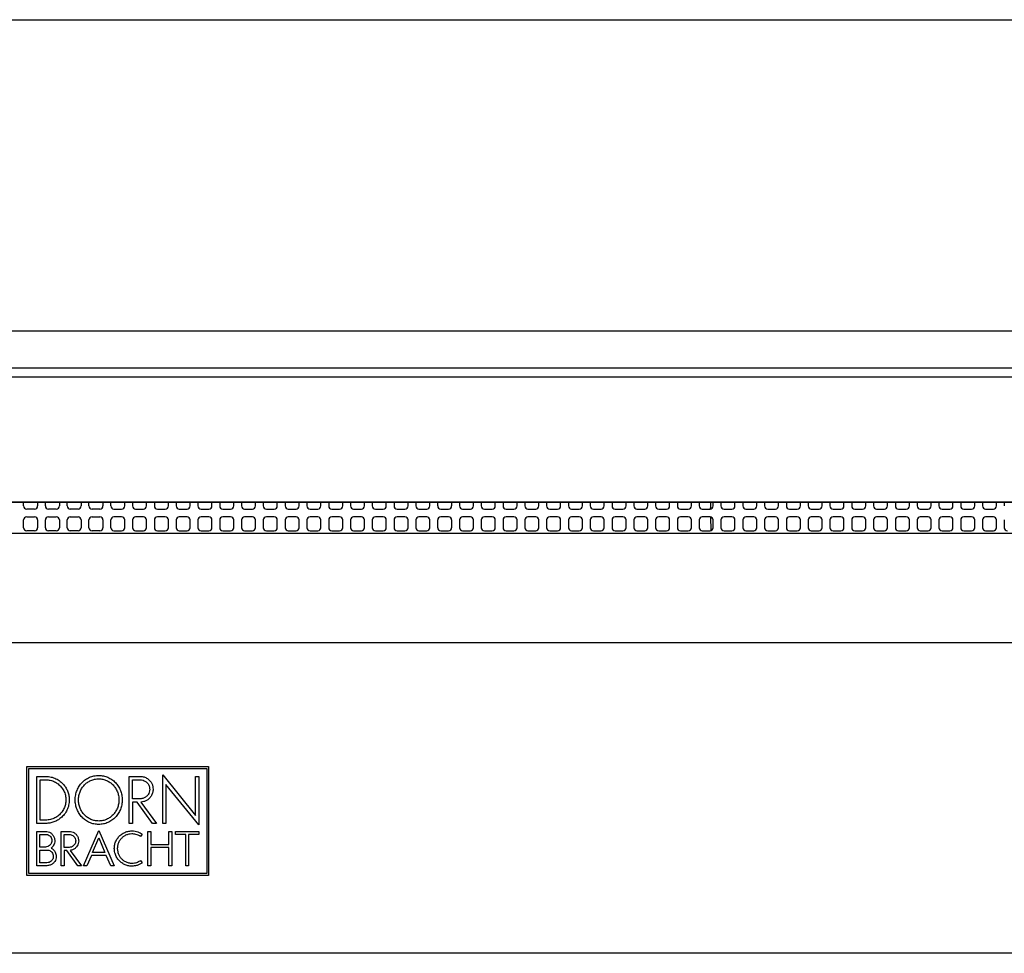
# Model space of a CAD drawing. Units: millimetres. Extents: x -58 to 566, y -192 to 240.
# Drawn here: x 55 to 119, y 180 to 240 of the extents above; entities that cross this region are included whole.
import ezdxf

# ---------------------------------------------------------------- set-up
doc = ezdxf.new("R2010")
doc.units = ezdxf.units.MM

msp = doc.modelspace()

# ---------------------------------------------------------------- linework, layer by layer
at = {"color": 7, "linetype": 'Continuous', "lineweight": 25}
for p, q in [((-57.575, 239.545), (180.825, 239.545)), ((-27.575, 219.545), (150.825, 219.545)), ((147.175, 217.145), (-23.925, 217.145)), ((147.725, 216.576), (-24.475, 216.576)), ((142.532, 208.548), (-19.282, 208.548)), ((-19.264, 208.545), (142.514, 208.545)), ((55.575, 208.295), (55.575, 208.545)), ((56.275, 208.095), (55.775, 208.095)), ((56.475, 208.545), (56.475, 208.295)), ((56.975, 208.295), (56.975, 208.545)), ((57.675, 208.095), (57.175, 208.095)), ((57.875, 208.545), (57.875, 208.295)), ((58.375, 208.295), (58.375, 208.545)), ((59.075, 208.095), (58.575, 208.095)), ((59.275, 208.545), (59.275, 208.295)), ((59.775, 208.295), (59.775, 208.545)), ((60.475, 208.095), (59.975, 208.095)), ((60.675, 208.545), (60.675, 208.295)), ((61.175, 208.295), (61.175, 208.545)), ((61.375, 208.095), (61.875, 208.095)), ((62.075, 208.295), (62.075, 208.545)), ((62.575, 208.545), (62.575, 208.295)), ((62.775, 208.095), (63.275, 208.095)), ((63.475, 208.295), (63.475, 208.545)), ((63.975, 208.545), (63.975, 208.295)), ((64.175, 208.095), (64.675, 208.095)), ((64.875, 208.295), (64.875, 208.545)), ((65.375, 208.545), (65.375, 208.295)), ((65.575, 208.095), (66.075, 208.095)), ((66.275, 208.295), (66.275, 208.545)), ((66.775, 208.545), (66.775, 208.295)), ((66.975, 208.095), (67.475, 208.095)), ((67.675, 208.295), (67.675, 208.545)), ((68.175, 208.545), (68.175, 208.295)), ((68.375, 208.095), (68.875, 208.095)), ((69.075, 208.295), (69.075, 208.545)), ((69.575, 208.545), (69.575, 208.295)), ((69.775, 208.095), (70.275, 208.095)), ((70.475, 208.295), (70.475, 208.545)), ((70.975, 208.545), (70.975, 208.295)), ((71.175, 208.095), (71.675, 208.095)), ((71.875, 208.295), (71.875, 208.545)), ((72.375, 208.545), (72.375, 208.295)), ((72.575, 208.095), (73.075, 208.095)), ((73.275, 208.295), (73.275, 208.545)), ((73.775, 208.545), (73.775, 208.295)), ((73.975, 208.095), (74.475, 208.095)), ((74.675, 208.295), (74.675, 208.545)), ((75.175, 208.545), (75.175, 208.295)), ((75.375, 208.095), (75.875, 208.095)), ((76.075, 208.295), (76.075, 208.545)), ((76.575, 208.545), (76.575, 208.295)), ((76.775, 208.095), (77.275, 208.095)), ((77.475, 208.295), (77.475, 208.545)), ((77.975, 208.545), (77.975, 208.295)), ((78.175, 208.095), (78.675, 208.095)), ((78.875, 208.295), (78.875, 208.545)), ((79.375, 208.545), (79.375, 208.295)), ((79.575, 208.095), (80.075, 208.095)), ((80.275, 208.295), (80.275, 208.545)), ((80.775, 208.545), (80.775, 208.295)), ((80.975, 208.095), (81.475, 208.095)), ((81.675, 208.295), (81.675, 208.545)), ((82.175, 208.545), (82.175, 208.295)), ((82.375, 208.095), (82.875, 208.095)), ((83.075, 208.295), (83.075, 208.545)), ((83.575, 208.545), (83.575, 208.295)), ((83.775, 208.095), (84.275, 208.095)), ((84.475, 208.295), (84.475, 208.545)), ((84.975, 208.545), (84.975, 208.295)), ((85.175, 208.095), (85.675, 208.095)), ((85.875, 208.295), (85.875, 208.545)), ((86.375, 208.545), (86.375, 208.295)), ((86.575, 208.095), (87.075, 208.095)), ((87.275, 208.295), (87.275, 208.545)), ((87.775, 208.545), (87.775, 208.295)), ((87.975, 208.095), (88.475, 208.095)), ((88.675, 208.295), (88.675, 208.545)), ((89.175, 208.545), (89.175, 208.295)), ((89.375, 208.095), (89.875, 208.095)), ((90.075, 208.295), (90.075, 208.545)), ((90.575, 208.545), (90.575, 208.295)), ((90.775, 208.095), (91.275, 208.095)), ((91.475, 208.295), (91.475, 208.545)), ((91.975, 208.545), (91.975, 208.295)), ((92.175, 208.095), (92.675, 208.095)), ((92.875, 208.295), (92.875, 208.545)), ((93.375, 208.545), (93.375, 208.295)), ((93.575, 208.095), (94.075, 208.095)), ((94.275, 208.295), (94.275, 208.545)), ((94.775, 208.545), (94.775, 208.295)), ((94.975, 208.095), (95.475, 208.095)), ((95.675, 208.295), (95.675, 208.545)), ((96.175, 208.545), (96.175, 208.295)), ((96.375, 208.095), (96.875, 208.095)), ((97.075, 208.295), (97.075, 208.545)), ((97.575, 208.545), (97.575, 208.295)), ((97.775, 208.095), (98.275, 208.095)), ((98.475, 208.295), (98.475, 208.545)), ((98.975, 208.545), (98.975, 208.295)), ((99.175, 208.095), (99.675, 208.095)), ((99.711, 208.098), (99.709, 208.169)), ((99.875, 208.295), (99.875, 208.545)), ((100.375, 208.545), (100.375, 208.295)), ((100.575, 208.095), (101.075, 208.095)), ((101.275, 208.295), (101.275, 208.545)), ((101.775, 208.545), (101.775, 208.295)), ((101.975, 208.095), (102.475, 208.095)), ((102.675, 208.295), (102.675, 208.545)), ((103.175, 208.545), (103.175, 208.295)), ((103.375, 208.095), (103.875, 208.095)), ((104.075, 208.295), (104.075, 208.545)), ((104.575, 208.545), (104.575, 208.295)), ((104.775, 208.095), (105.275, 208.095)), ((105.475, 208.295), (105.475, 208.545)), ((105.975, 208.545), (105.975, 208.295)), ((106.175, 208.095), (106.675, 208.095)), ((106.875, 208.295), (106.875, 208.545)), ((107.375, 208.545), (107.375, 208.295)), ((107.575, 208.095), (108.075, 208.095)), ((108.275, 208.295), (108.275, 208.545)), ((108.775, 208.545), (108.775, 208.295)), ((108.975, 208.095), (109.475, 208.095)), ((109.675, 208.295), (109.675, 208.545)), ((110.175, 208.545), (110.175, 208.295)), ((110.375, 208.095), (110.875, 208.095)), ((111.075, 208.295), (111.075, 208.545)), ((111.575, 208.545), (111.575, 208.295)), ((111.775, 208.095), (112.275, 208.095)), ((112.475, 208.295), (112.475, 208.545)), ((112.975, 208.545), (112.975, 208.295)), ((113.175, 208.095), (113.675, 208.095)), ((113.875, 208.295), (113.875, 208.545)), ((114.375, 208.545), (114.375, 208.295)), ((114.575, 208.095), (115.075, 208.095)), ((115.275, 208.295), (115.275, 208.545)), ((115.775, 208.545), (115.775, 208.295)), ((115.975, 208.095), (116.475, 208.095)), ((116.675, 208.295), (116.675, 208.545)), ((117.175, 208.545), (117.175, 208.295)), ((117.375, 208.095), (117.875, 208.095)), ((118.075, 208.295), (118.075, 208.545)), ((118.575, 208.545), (118.575, 208.295)), ((55.775, 207.595), (56.275, 207.595)), ((57.175, 207.595), (57.675, 207.595)), ((58.575, 207.595), (59.075, 207.595)), ((59.975, 207.595), (60.475, 207.595)), ((61.875, 207.595), (61.375, 207.595)), ((63.275, 207.595), (62.775, 207.595)), ((64.675, 207.595), (64.175, 207.595)), ((66.075, 207.595), (65.575, 207.595)), ((67.475, 207.595), (66.975, 207.595)), ((68.875, 207.595), (68.375, 207.595)), ((70.275, 207.595), (69.775, 207.595)), ((71.675, 207.595), (71.175, 207.595)), ((73.075, 207.595), (72.575, 207.595)), ((74.475, 207.595), (73.975, 207.595)), ((75.875, 207.595), (75.375, 207.595)), ((77.275, 207.595), (76.775, 207.595)), ((78.675, 207.595), (78.175, 207.595)), ((80.075, 207.595), (79.575, 207.595)), ((81.475, 207.595), (80.975, 207.595)), ((82.875, 207.595), (82.375, 207.595)), ((84.275, 207.595), (83.775, 207.595)), ((85.675, 207.595), (85.175, 207.595)), ((87.075, 207.595), (86.575, 207.595)), ((88.475, 207.595), (87.975, 207.595)), ((89.875, 207.595), (89.375, 207.595)), ((91.275, 207.595), (90.775, 207.595)), ((92.675, 207.595), (92.175, 207.595)), ((94.075, 207.595), (93.575, 207.595)), ((95.475, 207.595), (94.975, 207.595)), ((96.875, 207.595), (96.375, 207.595)), ((98.275, 207.595), (97.775, 207.595)), ((99.675, 207.595), (99.175, 207.595)), ((99.747, 206.708), (99.724, 207.589)), ((101.075, 207.595), (100.575, 207.595)), ((102.475, 207.595), (101.975, 207.595)), ((103.875, 207.595), (103.375, 207.595)), ((105.275, 207.595), (104.775, 207.595)), ((106.675, 207.595), (106.175, 207.595)), ((108.075, 207.595), (107.575, 207.595)), ((109.475, 207.595), (108.975, 207.595)), ((110.875, 207.595), (110.375, 207.595)), ((112.275, 207.595), (111.775, 207.595)), ((113.675, 207.595), (113.175, 207.595)), ((115.075, 207.595), (114.575, 207.595)), ((116.475, 207.595), (115.975, 207.595)), ((117.875, 207.595), (117.375, 207.595)), ((55.575, 206.895), (55.575, 207.395)), ((56.475, 207.395), (56.475, 206.895)), ((56.975, 206.895), (56.975, 207.395)), ((57.875, 207.395), (57.875, 206.895)), ((58.375, 206.895), (58.375, 207.395)), ((59.275, 207.395), (59.275, 206.895)), ((59.775, 206.895), (59.775, 207.395)), ((60.675, 207.395), (60.675, 206.895)), ((61.175, 206.895), (61.175, 207.395)), ((62.075, 206.895), (62.075, 207.395)), ((62.575, 207.395), (62.575, 206.895)), ((63.475, 206.895), (63.475, 207.395)), ((63.975, 207.395), (63.975, 206.895)), ((64.875, 206.895), (64.875, 207.395)), ((65.375, 207.395), (65.375, 206.895)), ((66.275, 206.895), (66.275, 207.395)), ((66.775, 207.395), (66.775, 206.895)), ((67.675, 206.895), (67.675, 207.395)), ((68.175, 207.395), (68.175, 206.895)), ((69.075, 206.895), (69.075, 207.395)), ((69.575, 207.395), (69.575, 206.895)), ((70.475, 206.895), (70.475, 207.395)), ((70.975, 207.395), (70.975, 206.895)), ((71.875, 206.895), (71.875, 207.395)), ((72.375, 207.395), (72.375, 206.895)), ((73.275, 206.895), (73.275, 207.395)), ((73.775, 207.395), (73.775, 206.895)), ((74.675, 206.895), (74.675, 207.395)), ((75.175, 207.395), (75.175, 206.895)), ((76.075, 206.895), (76.075, 207.395)), ((76.575, 207.395), (76.575, 206.895)), ((77.475, 206.895), (77.475, 207.395)), ((77.975, 207.395), (77.975, 206.895)), ((78.875, 206.895), (78.875, 207.395)), ((79.375, 207.395), (79.375, 206.895)), ((80.275, 206.895), (80.275, 207.395)), ((80.775, 207.395), (80.775, 206.895)), ((81.675, 206.895), (81.675, 207.395)), ((82.175, 207.395), (82.175, 206.895)), ((83.075, 206.895), (83.075, 207.395)), ((83.575, 207.395), (83.575, 206.895)), ((84.475, 206.895), (84.475, 207.395)), ((84.975, 207.395), (84.975, 206.895)), ((85.875, 206.895), (85.875, 207.395)), ((86.375, 207.395), (86.375, 206.895)), ((87.275, 206.895), (87.275, 207.395)), ((87.775, 207.395), (87.775, 206.895)), ((88.675, 206.895), (88.675, 207.395)), ((89.175, 207.395), (89.175, 206.895)), ((90.075, 206.895), (90.075, 207.395)), ((90.575, 207.395), (90.575, 206.895)), ((91.475, 206.895), (91.475, 207.395)), ((91.975, 207.395), (91.975, 206.895)), ((92.875, 206.895), (92.875, 207.395)), ((93.375, 207.395), (93.375, 206.895)), ((94.275, 206.895), (94.275, 207.395)), ((94.775, 207.395), (94.775, 206.895)), ((95.675, 206.895), (95.675, 207.395)), ((96.175, 207.395), (96.175, 206.895)), ((97.075, 206.895), (97.075, 207.395)), ((97.575, 207.395), (97.575, 206.895)), ((98.475, 206.895), (98.475, 207.395)), ((98.975, 207.395), (98.975, 206.895)), ((99.875, 206.895), (99.875, 207.395)), ((100.375, 207.395), (100.375, 206.895)), ((101.275, 206.895), (101.275, 207.395)), ((101.775, 207.395), (101.775, 206.895)), ((102.675, 206.895), (102.675, 207.395)), ((103.175, 207.395), (103.175, 206.895)), ((104.075, 206.895), (104.075, 207.395)), ((104.575, 207.395), (104.575, 206.895)), ((105.475, 206.895), (105.475, 207.395)), ((105.975, 207.395), (105.975, 206.895)), ((106.875, 206.895), (106.875, 207.395)), ((107.375, 207.395), (107.375, 206.895)), ((108.275, 206.895), (108.275, 207.395)), ((108.775, 207.395), (108.775, 206.895)), ((109.675, 206.895), (109.675, 207.395)), ((110.175, 207.395), (110.175, 206.895)), ((111.075, 206.895), (111.075, 207.395)), ((111.575, 207.395), (111.575, 206.895)), ((112.475, 206.895), (112.475, 207.395)), ((112.975, 207.395), (112.975, 206.895)), ((113.875, 206.895), (113.875, 207.395)), ((114.375, 207.395), (114.375, 206.895)), ((115.275, 206.895), (115.275, 207.395)), ((115.775, 207.395), (115.775, 206.895)), ((116.675, 206.895), (116.675, 207.395)), ((117.175, 207.395), (117.175, 206.895)), ((118.075, 206.895), (118.075, 207.395)), ((118.575, 207.395), (118.575, 206.895)), ((-17.475, 206.545), (140.725, 206.545)), ((56.275, 206.695), (55.775, 206.695)), ((57.675, 206.695), (57.175, 206.695)), ((59.075, 206.695), (58.575, 206.695)), ((60.475, 206.695), (59.975, 206.695)), ((61.375, 206.695), (61.875, 206.695)), ((62.775, 206.695), (63.275, 206.695)), ((64.175, 206.695), (64.675, 206.695)), ((65.575, 206.695), (66.075, 206.695)), ((66.975, 206.695), (67.475, 206.695)), ((68.375, 206.695), (68.875, 206.695)), ((69.775, 206.695), (70.275, 206.695)), ((71.175, 206.695), (71.675, 206.695)), ((72.575, 206.695), (73.075, 206.695)), ((73.975, 206.695), (74.475, 206.695)), ((75.375, 206.695), (75.875, 206.695)), ((76.775, 206.695), (77.275, 206.695)), ((78.175, 206.695), (78.675, 206.695)), ((79.575, 206.695), (80.075, 206.695)), ((80.975, 206.695), (81.475, 206.695)), ((82.375, 206.695), (82.875, 206.695)), ((83.775, 206.695), (84.275, 206.695)), ((85.175, 206.695), (85.675, 206.695)), ((86.575, 206.695), (87.075, 206.695)), ((87.975, 206.695), (88.475, 206.695)), ((89.375, 206.695), (89.875, 206.695)), ((90.775, 206.695), (91.275, 206.695)), ((92.175, 206.695), (92.675, 206.695)), ((93.575, 206.695), (94.075, 206.695)), ((94.975, 206.695), (95.475, 206.695)), ((96.375, 206.695), (96.875, 206.695)), ((97.775, 206.695), (98.275, 206.695)), ((99.175, 206.695), (99.675, 206.695)), ((100.575, 206.695), (101.075, 206.695)), ((101.975, 206.695), (102.475, 206.695)), ((103.375, 206.695), (103.875, 206.695)), ((104.775, 206.695), (105.275, 206.695)), ((106.175, 206.695), (106.675, 206.695)), ((107.575, 206.695), (108.075, 206.695)), ((108.975, 206.695), (109.475, 206.695)), ((110.375, 206.695), (110.875, 206.695)), ((111.775, 206.695), (112.275, 206.695)), ((113.175, 206.695), (113.675, 206.695)), ((114.575, 206.695), (115.075, 206.695)), ((115.975, 206.695), (116.475, 206.695)), ((117.375, 206.695), (117.875, 206.695)), ((-24.475, 199.513), (147.725, 199.513)), ((55.792, 184.545), (55.792, 191.545)), ((55.792, 191.545), (67.459, 191.545)), ((55.913, 191.423), (67.337, 191.423)), ((55.913, 184.666), (55.913, 191.423)), ((67.337, 191.423), (67.337, 184.666)), ((67.459, 191.545), (67.459, 184.545)), ((56.423, 187.892), (56.423, 190.914)), ((56.423, 190.914), (56.999, 190.914)), ((56.636, 190.701), (56.999, 190.701)), ((56.636, 188.105), (56.636, 190.701)), ((62.358, 187.892), (62.358, 190.914)), ((62.358, 190.914), (63.067, 190.914)), ((62.575, 189.472), (62.575, 190.697)), ((62.575, 190.697), (63.067, 190.697)), ((64.518, 187.892), (64.518, 191.008)), ((64.518, 191.008), (66.629, 188.405)), ((66.829, 187.797), (64.718, 190.4)), ((64.718, 190.4), (64.718, 187.892)), ((66.629, 190.914), (66.829, 190.914)), ((66.629, 188.405), (66.629, 190.914)), ((66.829, 190.914), (66.829, 187.797)), ((63.067, 189.472), (62.575, 189.472)), ((62.863, 189.255), (62.575, 189.255)), ((62.575, 189.255), (62.575, 187.892)), ((62.864, 189.253), (62.863, 189.255)), ((63.864, 187.892), (62.864, 189.253)), ((63.124, 189.257), (63.117, 189.256)), ((63.117, 189.256), (64.119, 187.892)), ((56.999, 187.892), (56.423, 187.892)), ((56.999, 188.105), (56.636, 188.105)), ((62.575, 187.892), (62.358, 187.892)), ((64.119, 187.892), (63.864, 187.892)), ((64.718, 187.892), (64.518, 187.892)), ((56.422, 187.381), (56.982, 187.381)), ((56.422, 185.176), (56.422, 187.381)), ((57.989, 185.176), (57.989, 187.381)), ((57.989, 187.381), (58.501, 187.381)), ((59.427, 185.177), (60.402, 187.447)), ((60.402, 187.447), (61.391, 185.177)), ((63.558, 185.176), (63.558, 187.381)), ((63.558, 187.381), (63.748, 187.381)), ((63.748, 187.381), (63.748, 186.54)), ((64.905, 187.381), (65.095, 187.381)), ((64.905, 186.54), (64.905, 187.381)), ((65.095, 187.381), (65.095, 185.176)), ((65.339, 187.381), (66.829, 187.381)), ((65.339, 187.191), (65.339, 187.381)), ((66.829, 187.381), (66.829, 187.191)), ((56.611, 187.191), (56.982, 187.191)), ((56.611, 186.374), (56.611, 187.191)), ((58.182, 186.347), (58.182, 187.188)), ((58.182, 187.188), (58.501, 187.188)), ((60.011, 186.029), (60.402, 186.968)), ((60.402, 186.968), (60.793, 186.029)), ((63.193, 187.204), (63.081, 187.046)), ((65.989, 187.191), (65.339, 187.191)), ((65.989, 185.176), (65.989, 187.191)), ((66.829, 187.191), (66.179, 187.191)), ((66.179, 187.191), (66.179, 185.176)), ((56.982, 186.374), (56.611, 186.374)), ((56.611, 185.366), (56.611, 186.184)), ((56.611, 186.184), (57.077, 186.184)), ((58.501, 186.347), (58.182, 186.347)), ((58.345, 186.154), (58.182, 186.154)), ((58.182, 186.154), (58.182, 185.176)), ((59.063, 185.176), (58.345, 186.154)), ((58.57, 186.158), (59.291, 185.176)), ((60.793, 186.029), (60.011, 186.029)), ((63.748, 186.54), (64.905, 186.54)), ((64.905, 186.351), (63.748, 186.351)), ((63.748, 186.351), (63.748, 185.176)), ((64.905, 185.176), (64.905, 186.351)), ((57.077, 185.366), (56.611, 185.366)), ((59.929, 185.839), (59.634, 185.177)), ((60.875, 185.839), (59.929, 185.839)), ((61.17, 185.177), (60.875, 185.839)), ((63.062, 185.498), (63.095, 185.52)), ((63.095, 185.52), (63.203, 185.36)), ((63.203, 185.36), (63.17, 185.338)), ((57.077, 185.176), (56.422, 185.176)), ((58.182, 185.176), (57.989, 185.176)), ((59.291, 185.176), (59.063, 185.176)), ((59.634, 185.177), (59.427, 185.177)), ((61.391, 185.177), (61.17, 185.177)), ((63.748, 185.176), (63.558, 185.176)), ((65.095, 185.176), (64.905, 185.176)), ((66.179, 185.176), (65.989, 185.176)), ((67.459, 184.545), (55.792, 184.545)), ((67.337, 184.666), (55.913, 184.666)), ((180.825, 179.545), (-57.575, 179.545))]:
    msp.add_line(p, q, dxfattribs=at)
for centre, major_axis, ratio, start_param, end_param in [((55.775, 208.295), (0.141, 0.141), 0.999924, 2.356233, 3.926953), ((56.275, 208.295), (-0.141, 0.141), 0.999924, 2.356233, 3.926953), ((57.175, 208.295), (0.141, 0.141), 0.999924, 2.356233, 3.926953), ((57.675, 208.295), (-0.141, 0.141), 0.999924, 2.356233, 3.926953), ((58.575, 208.295), (0.141, 0.141), 0.999924, 2.356233, 3.926953), ((59.075, 208.295), (-0.141, 0.141), 0.999924, 2.356233, 3.926953), ((59.975, 208.295), (0.141, 0.141), 0.999924, 2.356233, 3.926953), ((60.475, 208.295), (-0.141, 0.141), 0.999924, 2.356233, 3.926953), ((61.375, 208.295), (0.141, 0.141), 0.999924, 2.356233, 3.926953), ((61.875, 208.295), (-0.141, 0.141), 0.999924, 2.356233, 3.926953), ((62.775, 208.295), (0.141, 0.141), 0.999924, 2.356233, 3.926953), ((63.275, 208.295), (-0.141, 0.141), 0.999924, 2.356233, 3.926953), ((64.175, 208.295), (0.141, 0.141), 0.999924, 2.356233, 3.926953), ((64.675, 208.295), (-0.141, 0.141), 0.999924, 2.356233, 3.926953), ((65.575, 208.295), (0.141, 0.141), 0.999924, 2.356233, 3.926953), ((66.075, 208.295), (-0.141, 0.141), 0.999924, 2.356233, 3.926953), ((66.975, 208.295), (0.141, 0.141), 0.999924, 2.356233, 3.926953), ((67.475, 208.295), (-0.141, 0.141), 0.999924, 2.356233, 3.926953), ((68.375, 208.295), (0.141, 0.141), 0.999924, 2.356233, 3.926953), ((68.875, 208.295), (-0.141, 0.141), 0.999924, 2.356233, 3.926953), ((69.775, 208.295), (0.141, 0.141), 0.999924, 2.356233, 3.926953), ((70.275, 208.295), (-0.141, 0.141), 0.999924, 2.356233, 3.926953), ((71.175, 208.295), (0.141, 0.141), 0.999924, 2.356233, 3.926953), ((71.675, 208.295), (-0.141, 0.141), 0.999924, 2.356233, 3.926953), ((72.575, 208.295), (0.141, 0.141), 0.999924, 2.356233, 3.926953), ((73.075, 208.295), (-0.141, 0.141), 0.999924, 2.356233, 3.926953), ((73.975, 208.295), (0.141, 0.141), 0.999924, 2.356233, 3.926953), ((74.475, 208.295), (-0.141, 0.141), 0.999924, 2.356233, 3.926953), ((75.375, 208.295), (0.141, 0.141), 0.999924, 2.356233, 3.926953), ((75.875, 208.295), (-0.141, 0.141), 0.999924, 2.356233, 3.926953), ((76.775, 208.295), (0.141, 0.141), 0.999924, 2.356233, 3.926953), ((77.275, 208.295), (-0.141, 0.141), 0.999924, 2.356233, 3.926953), ((78.175, 208.295), (0.141, 0.141), 0.999924, 2.356233, 3.926953), ((78.675, 208.295), (-0.141, 0.141), 0.999924, 2.356233, 3.926953), ((79.575, 208.295), (0.141, 0.141), 0.999924, 2.356233, 3.926953), ((80.075, 208.295), (-0.141, 0.141), 0.999924, 2.356233, 3.926953), ((80.975, 208.295), (0.141, 0.141), 0.999924, 2.356233, 3.926953), ((81.475, 208.295), (-0.141, 0.141), 0.999924, 2.356233, 3.926953), ((82.375, 208.295), (0.141, 0.141), 0.999924, 2.356233, 3.926953), ((82.875, 208.295), (-0.141, 0.141), 0.999924, 2.356233, 3.926953), ((83.775, 208.295), (0.141, 0.141), 0.999924, 2.356233, 3.926953), ((84.275, 208.295), (-0.141, 0.141), 0.999924, 2.356233, 3.926953), ((85.175, 208.295), (0.141, 0.141), 0.999924, 2.356233, 3.926953), ((85.675, 208.295), (-0.141, 0.141), 0.999924, 2.356233, 3.926953), ((86.575, 208.295), (0.141, 0.141), 0.999924, 2.356233, 3.926953), ((87.075, 208.295), (-0.141, 0.141), 0.999924, 2.356233, 3.926953), ((87.975, 208.295), (0.141, 0.141), 0.999924, 2.356233, 3.926953), ((88.475, 208.295), (-0.141, 0.141), 0.999924, 2.356233, 3.926953), ((89.375, 208.295), (0.141, 0.141), 0.999924, 2.356233, 3.926953), ((89.875, 208.295), (-0.141, 0.141), 0.999924, 2.356233, 3.926953), ((90.775, 208.295), (0.141, 0.141), 0.999924, 2.356233, 3.926953), ((91.275, 208.295), (-0.141, 0.141), 0.999924, 2.356233, 3.926953), ((92.175, 208.295), (0.141, 0.141), 0.999924, 2.356233, 3.926953), ((92.675, 208.295), (-0.141, 0.141), 0.999924, 2.356233, 3.926953), ((93.575, 208.295), (0.141, 0.141), 0.999924, 2.356233, 3.926953), ((94.075, 208.295), (-0.141, 0.141), 0.999924, 2.356233, 3.926953), ((94.975, 208.295), (0.141, 0.141), 0.999924, 2.356233, 3.926953), ((95.475, 208.295), (-0.141, 0.141), 0.999924, 2.356233, 3.926953), ((96.375, 208.295), (0.141, 0.141), 0.999924, 2.356233, 3.926953), ((96.875, 208.295), (-0.141, 0.141), 0.999924, 2.356233, 3.926953), ((97.775, 208.295), (0.141, 0.141), 0.999924, 2.356233, 3.926953), ((98.275, 208.295), (-0.141, 0.141), 0.999924, 2.356233, 3.926953), ((99.175, 208.295), (0.141, 0.141), 0.999924, 2.356233, 3.926953), ((99.675, 208.295), (-0.141, 0.141), 0.999924, 2.356233, 3.926953), ((99.725, 207.589), (-0.058, 2.2), 0.000457, 1.121637, 1.304079), ((100.575, 208.295), (0.141, 0.141), 0.999924, 2.356233, 3.926953), ((101.075, 208.295), (-0.141, 0.141), 0.999924, 2.356233, 3.926953), ((101.975, 208.295), (0.141, 0.141), 0.999924, 2.356233, 3.926953), ((102.475, 208.295), (-0.141, 0.141), 0.999924, 2.356233, 3.926953), ((103.375, 208.295), (0.141, 0.141), 0.999924, 2.356233, 3.926953), ((103.875, 208.295), (-0.141, 0.141), 0.999924, 2.356233, 3.926953), ((104.775, 208.295), (0.141, 0.141), 0.999924, 2.356233, 3.926953), ((105.275, 208.295), (-0.141, 0.141), 0.999924, 2.356233, 3.926953), ((106.175, 208.295), (0.141, 0.141), 0.999924, 2.356233, 3.926953), ((106.675, 208.295), (-0.141, 0.141), 0.999924, 2.356233, 3.926953), ((107.575, 208.295), (0.141, 0.141), 0.999924, 2.356233, 3.926953), ((108.075, 208.295), (-0.141, 0.141), 0.999924, 2.356233, 3.926953), ((108.975, 208.295), (0.141, 0.141), 0.999924, 2.356233, 3.926953), ((109.475, 208.295), (-0.141, 0.141), 0.999924, 2.356233, 3.926953), ((110.375, 208.295), (0.141, 0.141), 0.999924, 2.356233, 3.926953), ((110.875, 208.295), (-0.141, 0.141), 0.999924, 2.356233, 3.926953), ((111.775, 208.295), (0.141, 0.141), 0.999924, 2.356233, 3.926953), ((112.275, 208.295), (-0.141, 0.141), 0.999924, 2.356233, 3.926953), ((113.175, 208.295), (0.141, 0.141), 0.999924, 2.356233, 3.926953), ((113.675, 208.295), (-0.141, 0.141), 0.999924, 2.356233, 3.926953), ((114.575, 208.295), (0.141, 0.141), 0.999924, 2.356233, 3.926953), ((115.075, 208.295), (-0.141, 0.141), 0.999924, 2.356233, 3.926953), ((115.975, 208.295), (0.141, 0.141), 0.999924, 2.356233, 3.926953), ((116.475, 208.295), (-0.141, 0.141), 0.999924, 2.356233, 3.926953), ((117.375, 208.295), (0.141, 0.141), 0.999924, 2.356233, 3.926953), ((117.875, 208.295), (-0.141, 0.141), 0.999924, 2.356233, 3.926953), ((55.775, 207.395), (0.141, -0.141), 0.999924, 2.356233, 3.926953), ((56.275, 207.395), (-0.141, -0.141), 0.999924, 2.356233, 3.926953), ((57.175, 207.395), (0.141, -0.141), 0.999924, 2.356233, 3.926953), ((57.675, 207.395), (-0.141, -0.141), 0.999924, 2.356233, 3.926953), ((58.575, 207.395), (0.141, -0.141), 0.999924, 2.356233, 3.926953), ((59.075, 207.395), (-0.141, -0.141), 0.999924, 2.356233, 3.926953), ((59.975, 207.395), (0.141, -0.141), 0.999924, 2.356233, 3.926953), ((60.475, 207.395), (-0.141, -0.141), 0.999924, 2.356233, 3.926953), ((61.375, 207.395), (0.141, -0.141), 0.999924, 2.356233, 3.926953), ((61.875, 207.395), (-0.141, -0.141), 0.999924, 2.356233, 3.926953), ((62.775, 207.395), (0.141, -0.141), 0.999924, 2.356233, 3.926953), ((63.275, 207.395), (-0.141, -0.141), 0.999924, 2.356233, 3.926953), ((64.175, 207.395), (0.141, -0.141), 0.999924, 2.356233, 3.926953), ((64.675, 207.395), (-0.141, -0.141), 0.999924, 2.356233, 3.926953), ((65.575, 207.395), (0.141, -0.141), 0.999924, 2.356233, 3.926953), ((66.075, 207.395), (-0.141, -0.141), 0.999924, 2.356233, 3.926953), ((66.975, 207.395), (0.141, -0.141), 0.999924, 2.356233, 3.926953), ((67.475, 207.395), (-0.141, -0.141), 0.999924, 2.356233, 3.926953), ((68.375, 207.395), (0.141, -0.141), 0.999924, 2.356233, 3.926953), ((68.875, 207.395), (-0.141, -0.141), 0.999924, 2.356233, 3.926953), ((69.775, 207.395), (0.141, -0.141), 0.999924, 2.356233, 3.926953), ((70.275, 207.395), (-0.141, -0.141), 0.999924, 2.356233, 3.926953), ((71.175, 207.395), (0.141, -0.141), 0.999924, 2.356233, 3.926953), ((71.675, 207.395), (-0.141, -0.141), 0.999924, 2.356233, 3.926953), ((72.575, 207.395), (0.141, -0.141), 0.999924, 2.356233, 3.926953), ((73.075, 207.395), (-0.141, -0.141), 0.999924, 2.356233, 3.926953), ((73.975, 207.395), (0.141, -0.141), 0.999924, 2.356233, 3.926953), ((74.475, 207.395), (-0.141, -0.141), 0.999924, 2.356233, 3.926953), ((75.375, 207.395), (0.141, -0.141), 0.999924, 2.356233, 3.926953), ((75.875, 207.395), (-0.141, -0.141), 0.999924, 2.356233, 3.926953), ((76.775, 207.395), (0.141, -0.141), 0.999924, 2.356233, 3.926953), ((77.275, 207.395), (-0.141, -0.141), 0.999924, 2.356233, 3.926953), ((78.175, 207.395), (0.141, -0.141), 0.999924, 2.356233, 3.926953), ((78.675, 207.395), (-0.141, -0.141), 0.999924, 2.356233, 3.926953), ((79.575, 207.395), (0.141, -0.141), 0.999924, 2.356233, 3.926953), ((80.075, 207.395), (-0.141, -0.141), 0.999924, 2.356233, 3.926953), ((80.975, 207.395), (0.141, -0.141), 0.999924, 2.356233, 3.926953), ((81.475, 207.395), (-0.141, -0.141), 0.999924, 2.356233, 3.926953), ((82.375, 207.395), (0.141, -0.141), 0.999924, 2.356233, 3.926953), ((82.875, 207.395), (-0.141, -0.141), 0.999924, 2.356233, 3.926953), ((83.775, 207.395), (0.141, -0.141), 0.999924, 2.356233, 3.926953), ((84.275, 207.395), (-0.141, -0.141), 0.999924, 2.356233, 3.926953), ((85.175, 207.395), (0.141, -0.141), 0.999924, 2.356233, 3.926953), ((85.675, 207.395), (-0.141, -0.141), 0.999924, 2.356233, 3.926953), ((86.575, 207.395), (0.141, -0.141), 0.999924, 2.356233, 3.926953), ((87.075, 207.395), (-0.141, -0.141), 0.999924, 2.356233, 3.926953), ((87.975, 207.395), (0.141, -0.141), 0.999924, 2.356233, 3.926953), ((88.475, 207.395), (-0.141, -0.141), 0.999924, 2.356233, 3.926953), ((89.375, 207.395), (0.141, -0.141), 0.999924, 2.356233, 3.926953), ((89.875, 207.395), (-0.141, -0.141), 0.999924, 2.356233, 3.926953), ((90.775, 207.395), (0.141, -0.141), 0.999924, 2.356233, 3.926953), ((91.275, 207.395), (-0.141, -0.141), 0.999924, 2.356233, 3.926953), ((92.175, 207.395), (0.141, -0.141), 0.999924, 2.356233, 3.926953), ((92.675, 207.395), (-0.141, -0.141), 0.999924, 2.356233, 3.926953), ((93.575, 207.395), (0.141, -0.141), 0.999924, 2.356233, 3.926953), ((94.075, 207.395), (-0.141, -0.141), 0.999924, 2.356233, 3.926953), ((94.975, 207.395), (0.141, -0.141), 0.999924, 2.356233, 3.926953), ((95.475, 207.395), (-0.141, -0.141), 0.999924, 2.356233, 3.926953), ((96.375, 207.395), (0.141, -0.141), 0.999924, 2.356233, 3.926953), ((96.875, 207.395), (-0.141, -0.141), 0.999924, 2.356233, 3.926953), ((97.775, 207.395), (0.141, -0.141), 0.999924, 2.356233, 3.926953), ((98.275, 207.395), (-0.141, -0.141), 0.999924, 2.356233, 3.926953), ((99.175, 207.395), (0.141, -0.141), 0.999924, 2.356233, 3.926953), ((99.675, 207.395), (-0.141, -0.141), 0.999924, 2.356233, 3.926953), ((100.575, 207.395), (0.141, -0.141), 0.999924, 2.356233, 3.926953), ((101.075, 207.395), (-0.141, -0.141), 0.999924, 2.356233, 3.926953), ((101.975, 207.395), (0.141, -0.141), 0.999924, 2.356233, 3.926953), ((102.475, 207.395), (-0.141, -0.141), 0.999924, 2.356233, 3.926953), ((103.375, 207.395), (0.141, -0.141), 0.999924, 2.356233, 3.926953), ((103.875, 207.395), (-0.141, -0.141), 0.999924, 2.356233, 3.926953), ((104.775, 207.395), (0.141, -0.141), 0.999924, 2.356233, 3.926953), ((105.275, 207.395), (-0.141, -0.141), 0.999924, 2.356233, 3.926953), ((106.175, 207.395), (0.141, -0.141), 0.999924, 2.356233, 3.926953), ((106.675, 207.395), (-0.141, -0.141), 0.999924, 2.356233, 3.926953), ((107.575, 207.395), (0.141, -0.141), 0.999924, 2.356233, 3.926953), ((108.075, 207.395), (-0.141, -0.141), 0.999924, 2.356233, 3.926953), ((108.975, 207.395), (0.141, -0.141), 0.999924, 2.356233, 3.926953), ((109.475, 207.395), (-0.141, -0.141), 0.999924, 2.356233, 3.926953), ((110.375, 207.395), (0.141, -0.141), 0.999924, 2.356233, 3.926953), ((110.875, 207.395), (-0.141, -0.141), 0.999924, 2.356233, 3.926953), ((111.775, 207.395), (0.141, -0.141), 0.999924, 2.356233, 3.926953), ((112.275, 207.395), (-0.141, -0.141), 0.999924, 2.356233, 3.926953), ((113.175, 207.395), (0.141, -0.141), 0.999924, 2.356233, 3.926953), ((113.675, 207.395), (-0.141, -0.141), 0.999924, 2.356233, 3.926953), ((114.575, 207.395), (0.141, -0.141), 0.999924, 2.356233, 3.926953), ((115.075, 207.395), (-0.141, -0.141), 0.999924, 2.356233, 3.926953), ((115.975, 207.395), (0.141, -0.141), 0.999924, 2.356233, 3.926953), ((116.475, 207.395), (-0.141, -0.141), 0.999924, 2.356233, 3.926953), ((117.375, 207.395), (0.141, -0.141), 0.999924, 2.356233, 3.926953), ((117.875, 207.395), (-0.141, -0.141), 0.999924, 2.356233, 3.926953), ((55.775, 206.895), (0.141, 0.141), 0.999924, 2.356233, 3.926953), ((56.275, 206.895), (-0.141, 0.141), 0.999924, 2.356233, 3.926953), ((57.175, 206.895), (0.141, 0.141), 0.999924, 2.356233, 3.926953), ((57.675, 206.895), (-0.141, 0.141), 0.999924, 2.356233, 3.926953), ((58.575, 206.895), (0.141, 0.141), 0.999924, 2.356233, 3.926953), ((59.075, 206.895), (-0.141, 0.141), 0.999924, 2.356233, 3.926953), ((59.975, 206.895), (0.141, 0.141), 0.999924, 2.356233, 3.926953), ((60.475, 206.895), (-0.141, 0.141), 0.999924, 2.356233, 3.926953), ((61.375, 206.895), (0.141, 0.141), 0.999924, 2.356233, 3.926953), ((61.875, 206.895), (-0.141, 0.141), 0.999924, 2.356233, 3.926953), ((62.775, 206.895), (0.141, 0.141), 0.999924, 2.356233, 3.926953), ((63.275, 206.895), (-0.141, 0.141), 0.999924, 2.356233, 3.926953), ((64.175, 206.895), (0.141, 0.141), 0.999924, 2.356233, 3.926953), ((64.675, 206.895), (-0.141, 0.141), 0.999924, 2.356233, 3.926953), ((65.575, 206.895), (0.141, 0.141), 0.999924, 2.356233, 3.926953), ((66.075, 206.895), (-0.141, 0.141), 0.999924, 2.356233, 3.926953), ((66.975, 206.895), (0.141, 0.141), 0.999924, 2.356233, 3.926953), ((67.475, 206.895), (-0.141, 0.141), 0.999924, 2.356233, 3.926953), ((68.375, 206.895), (0.141, 0.141), 0.999924, 2.356233, 3.926953), ((68.875, 206.895), (-0.141, 0.141), 0.999924, 2.356233, 3.926953), ((69.775, 206.895), (0.141, 0.141), 0.999924, 2.356233, 3.926953), ((70.275, 206.895), (-0.141, 0.141), 0.999924, 2.356233, 3.926953), ((71.175, 206.895), (0.141, 0.141), 0.999924, 2.356233, 3.926953), ((71.675, 206.895), (-0.141, 0.141), 0.999924, 2.356233, 3.926953), ((72.575, 206.895), (0.141, 0.141), 0.999924, 2.356233, 3.926953), ((73.075, 206.895), (-0.141, 0.141), 0.999924, 2.356233, 3.926953), ((73.975, 206.895), (0.141, 0.141), 0.999924, 2.356233, 3.926953), ((74.475, 206.895), (-0.141, 0.141), 0.999924, 2.356233, 3.926953), ((75.375, 206.895), (0.141, 0.141), 0.999924, 2.356233, 3.926953), ((75.875, 206.895), (-0.141, 0.141), 0.999924, 2.356233, 3.926953), ((76.775, 206.895), (0.141, 0.141), 0.999924, 2.356233, 3.926953), ((77.275, 206.895), (-0.141, 0.141), 0.999924, 2.356233, 3.926953), ((78.175, 206.895), (0.141, 0.141), 0.999924, 2.356233, 3.926953), ((78.675, 206.895), (-0.141, 0.141), 0.999924, 2.356233, 3.926953), ((79.575, 206.895), (0.141, 0.141), 0.999924, 2.356233, 3.926953), ((80.075, 206.895), (-0.141, 0.141), 0.999924, 2.356233, 3.926953), ((80.975, 206.895), (0.141, 0.141), 0.999924, 2.356233, 3.926953), ((81.475, 206.895), (-0.141, 0.141), 0.999924, 2.356233, 3.926953), ((82.375, 206.895), (0.141, 0.141), 0.999924, 2.356233, 3.926953), ((82.875, 206.895), (-0.141, 0.141), 0.999924, 2.356233, 3.926953), ((83.775, 206.895), (0.141, 0.141), 0.999924, 2.356233, 3.926953), ((84.275, 206.895), (-0.141, 0.141), 0.999924, 2.356233, 3.926953), ((85.175, 206.895), (0.141, 0.141), 0.999924, 2.356233, 3.926953), ((85.675, 206.895), (-0.141, 0.141), 0.999924, 2.356233, 3.926953), ((86.575, 206.895), (0.141, 0.141), 0.999924, 2.356233, 3.926953), ((87.075, 206.895), (-0.141, 0.141), 0.999924, 2.356233, 3.926953), ((87.975, 206.895), (0.141, 0.141), 0.999924, 2.356233, 3.926953), ((88.475, 206.895), (-0.141, 0.141), 0.999924, 2.356233, 3.926953), ((89.375, 206.895), (0.141, 0.141), 0.999924, 2.356233, 3.926953), ((89.875, 206.895), (-0.141, 0.141), 0.999924, 2.356233, 3.926953), ((90.775, 206.895), (0.141, 0.141), 0.999924, 2.356233, 3.926953), ((91.275, 206.895), (-0.141, 0.141), 0.999924, 2.356233, 3.926953), ((92.175, 206.895), (0.141, 0.141), 0.999924, 2.356233, 3.926953), ((92.675, 206.895), (-0.141, 0.141), 0.999924, 2.356233, 3.926953), ((93.575, 206.895), (0.141, 0.141), 0.999924, 2.356233, 3.926953), ((94.075, 206.895), (-0.141, 0.141), 0.999924, 2.356233, 3.926953), ((94.975, 206.895), (0.141, 0.141), 0.999924, 2.356233, 3.926953), ((95.475, 206.895), (-0.141, 0.141), 0.999924, 2.356233, 3.926953), ((96.375, 206.895), (0.141, 0.141), 0.999924, 2.356233, 3.926953), ((96.875, 206.895), (-0.141, 0.141), 0.999924, 2.356233, 3.926953), ((97.775, 206.895), (0.141, 0.141), 0.999924, 2.356233, 3.926953), ((98.275, 206.895), (-0.141, 0.141), 0.999924, 2.356233, 3.926953), ((99.175, 206.895), (0.141, 0.141), 0.999924, 2.356233, 3.926953), ((99.675, 206.895), (-0.141, 0.141), 0.999924, 2.356233, 3.926953), ((100.575, 206.895), (0.141, 0.141), 0.999924, 2.356233, 3.926953), ((101.075, 206.895), (-0.141, 0.141), 0.999924, 2.356233, 3.926953), ((101.975, 206.895), (0.141, 0.141), 0.999924, 2.356233, 3.926953), ((102.475, 206.895), (-0.141, 0.141), 0.999924, 2.356233, 3.926953), ((103.375, 206.895), (0.141, 0.141), 0.999924, 2.356233, 3.926953), ((103.875, 206.895), (-0.141, 0.141), 0.999924, 2.356233, 3.926953), ((104.775, 206.895), (0.141, 0.141), 0.999924, 2.356233, 3.926953), ((105.275, 206.895), (-0.141, 0.141), 0.999924, 2.356233, 3.926953), ((106.175, 206.895), (0.141, 0.141), 0.999924, 2.356233, 3.926953), ((106.675, 206.895), (-0.141, 0.141), 0.999924, 2.356233, 3.926953), ((107.575, 206.895), (0.141, 0.141), 0.999924, 2.356233, 3.926953), ((108.075, 206.895), (-0.141, 0.141), 0.999924, 2.356233, 3.926953), ((108.975, 206.895), (0.141, 0.141), 0.999924, 2.356233, 3.926953), ((109.475, 206.895), (-0.141, 0.141), 0.999924, 2.356233, 3.926953), ((110.375, 206.895), (0.141, 0.141), 0.999924, 2.356233, 3.926953), ((110.875, 206.895), (-0.141, 0.141), 0.999924, 2.356233, 3.926953), ((111.775, 206.895), (0.141, 0.141), 0.999924, 2.356233, 3.926953), ((112.275, 206.895), (-0.141, 0.141), 0.999924, 2.356233, 3.926953), ((113.175, 206.895), (0.141, 0.141), 0.999924, 2.356233, 3.926953), ((113.675, 206.895), (-0.141, 0.141), 0.999924, 2.356233, 3.926953), ((114.575, 206.895), (0.141, 0.141), 0.999924, 2.356233, 3.926953), ((115.075, 206.895), (-0.141, 0.141), 0.999924, 2.356233, 3.926953), ((115.975, 206.895), (0.141, 0.141), 0.999924, 2.356233, 3.926953), ((116.475, 206.895), (-0.141, 0.141), 0.999924, 2.356233, 3.926953), ((117.375, 206.895), (0.141, 0.141), 0.999924, 2.356233, 3.926953), ((117.875, 206.895), (-0.141, 0.141), 0.999924, 2.356233, 3.926953), ((118.775, 206.895), (0.141, 0.141), 0.999924, 2.356233, 3.926953)]:
    msp.add_ellipse(centre, major_axis=major_axis, ratio=ratio, start_param=start_param, end_param=end_param, dxfattribs=at)
for points, knots in [([(56.999, 190.914), (57.113, 190.906), (57.338, 190.892), (57.654, 190.777), (57.934, 190.604), (58.153, 190.391), (58.314, 190.161), (58.424, 189.926), (58.496, 189.67), (58.505, 189.493), (58.51, 189.403)], [0, 0, 0, 0, 0.144139, 0.283892, 0.421523, 0.558496, 0.666484, 0.775414, 0.886167, 1, 1, 1, 1]), ([(56.999, 190.701), (57.097, 190.694), (57.29, 190.682), (57.562, 190.583), (57.802, 190.434), (58.008, 190.235), (58.168, 189.991), (58.276, 189.707), (58.29, 189.505), (58.297, 189.403)], [0, 0, 0, 0, 0.144196, 0.284008, 0.4217, 0.558733, 0.702821, 0.849068, 1, 1, 1, 1]), ([(60.402, 187.826), (60.3, 187.832), (60.098, 187.844), (59.811, 187.941), (59.552, 188.087), (59.327, 188.282), (59.141, 188.518), (59, 188.788), (58.911, 189.087), (58.881, 189.403), (58.911, 189.719), (59, 190.018), (59.141, 190.288), (59.327, 190.523), (59.552, 190.718), (59.811, 190.865), (60.098, 190.962), (60.3, 190.974), (60.402, 190.98)], [0, 0, 0, 0, 0.063151, 0.124688, 0.185612, 0.246582, 0.308046, 0.370401, 0.43414, 0.499987, 0.565841, 0.629585, 0.691945, 0.753413, 0.814386, 0.875311, 0.936849, 1, 1, 1, 1]), ([(60.402, 188.046), (60.314, 188.051), (60.141, 188.061), (59.894, 188.145), (59.672, 188.271), (59.478, 188.438), (59.318, 188.641), (59.198, 188.874), (59.121, 189.131), (59.095, 189.403), (59.121, 189.675), (59.198, 189.932), (59.318, 190.164), (59.478, 190.367), (59.672, 190.535), (59.894, 190.661), (60.141, 190.744), (60.314, 190.755), (60.402, 190.76)], [0, 0, 0, 0, 0.063092, 0.124581, 0.185472, 0.24643, 0.307904, 0.37029, 0.434078, 0.499987, 0.565898, 0.629689, 0.692081, 0.753561, 0.814523, 0.875418, 0.936908, 1, 1, 1, 1]), ([(60.402, 190.98), (60.504, 190.974), (60.706, 190.962), (60.993, 190.865), (61.252, 190.718), (61.477, 190.523), (61.663, 190.288), (61.804, 190.018), (61.893, 189.719), (61.923, 189.403), (61.893, 189.087), (61.804, 188.788), (61.663, 188.518), (61.477, 188.282), (61.252, 188.087), (60.993, 187.941), (60.706, 187.844), (60.504, 187.832), (60.402, 187.826)], [0, 0, 0, 0, 0.063144, 0.124677, 0.185601, 0.246572, 0.308042, 0.370406, 0.434154, 0.500013, 0.565866, 0.629609, 0.691967, 0.753433, 0.814402, 0.875323, 0.936856, 1, 1, 1, 1]), ([(60.402, 190.76), (60.49, 190.755), (60.663, 190.744), (60.909, 190.661), (61.132, 190.535), (61.326, 190.367), (61.485, 190.164), (61.606, 189.932), (61.683, 189.675), (61.709, 189.403), (61.683, 189.131), (61.606, 188.874), (61.485, 188.641), (61.326, 188.438), (61.132, 188.271), (60.909, 188.145), (60.663, 188.061), (60.49, 188.051), (60.402, 188.046)], [0, 0, 0, 0, 0.063085, 0.124569, 0.185461, 0.246422, 0.307904, 0.370299, 0.434096, 0.500013, 0.565928, 0.629721, 0.692111, 0.753587, 0.814544, 0.875433, 0.936916, 1, 1, 1, 1]), ([(63.067, 190.914), (63.15, 190.907), (63.314, 190.893), (63.535, 190.782), (63.701, 190.633), (63.814, 190.46), (63.883, 190.279), (63.892, 190.15), (63.897, 190.084)], [0, 0, 0, 0, 0.191005, 0.375664, 0.558353, 0.702568, 0.848942, 1, 1, 1, 1]), ([(63.067, 190.697), (63.129, 190.691), (63.249, 190.681), (63.412, 190.6), (63.552, 190.474), (63.658, 190.298), (63.672, 190.156), (63.679, 190.084)], [0, 0, 0, 0, 0.19123, 0.376115, 0.559034, 0.775728, 1, 1, 1, 1]), ([(63.679, 190.084), (63.674, 190.023), (63.664, 189.903), (63.582, 189.739), (63.457, 189.6), (63.281, 189.494), (63.139, 189.48), (63.067, 189.472)], [0, 0, 0, 0, 0.191278, 0.376186, 0.559103, 0.775769, 1, 1, 1, 1]), ([(63.897, 190.084), (63.89, 190.005), (63.877, 189.849), (63.776, 189.636), (63.638, 189.472), (63.477, 189.357), (63.309, 189.282), (63.186, 189.265), (63.124, 189.257)], [0, 0, 0, 0, 0.190499, 0.375463, 0.558679, 0.7032, 0.849573, 1, 1, 1, 1]), ([(58.297, 189.403), (58.29, 189.305), (58.278, 189.112), (58.179, 188.84), (58.03, 188.599), (57.831, 188.393), (57.587, 188.234), (57.303, 188.126), (57.101, 188.112), (56.999, 188.105)], [0, 0, 0, 0, 0.144212, 0.284033, 0.421729, 0.558762, 0.702844, 0.849082, 1, 1, 1, 1]), ([(58.51, 189.403), (58.502, 189.289), (58.488, 189.064), (58.372, 188.747), (58.199, 188.467), (57.987, 188.249), (57.757, 188.088), (57.522, 187.978), (57.266, 187.905), (57.089, 187.896), (56.999, 187.892)], [0, 0, 0, 0, 0.1441437, 0.283901, 0.4215351, 0.558509, 0.6664963, 0.7754239, 0.8861731, 1, 1, 1, 1]), ([(56.982, 187.381), (57.042, 187.376), (57.16, 187.366), (57.32, 187.286), (57.456, 187.163), (57.56, 186.991), (57.574, 186.853), (57.581, 186.782)], [0, 0, 0, 0, 0.191218, 0.376072, 0.558961, 0.775655, 1, 1, 1, 1]), ([(58.501, 187.381), (58.562, 187.375), (58.683, 187.365), (58.846, 187.284), (58.986, 187.157), (59.092, 186.981), (59.106, 186.84), (59.114, 186.767)], [0, 0, 0, 0, 0.19126, 0.376135, 0.559025, 0.775699, 1, 1, 1, 1]), ([(61.403, 186.279), (61.409, 186.364), (61.419, 186.533), (61.506, 186.771), (61.636, 186.981), (61.81, 187.16), (62.023, 187.3), (62.271, 187.394), (62.447, 187.406), (62.537, 187.412)], [0, 0, 0, 0, 0.14418, 0.283981, 0.421667, 0.558699, 0.70279, 0.849049, 1, 1, 1, 1]), ([(62.537, 187.412), (62.603, 187.409), (62.733, 187.402), (62.96, 187.343), (63.104, 187.257), (63.193, 187.204)], [0, 0, 0, 0, 0.28158, 0.560239, 1, 1, 1, 1]), ([(56.982, 187.191), (57.023, 187.188), (57.104, 187.181), (57.213, 187.126), (57.306, 187.042), (57.377, 186.925), (57.386, 186.83), (57.391, 186.782)], [0, 0, 0, 0, 0.191224, 0.376109, 0.55904, 0.77575, 1, 1, 1, 1]), ([(57.391, 186.782), (57.388, 186.741), (57.381, 186.661), (57.326, 186.552), (57.242, 186.459), (57.125, 186.388), (57.03, 186.378), (56.982, 186.374)], [0, 0, 0, 0, 0.191271, 0.376156, 0.559053, 0.775724, 1, 1, 1, 1]), ([(57.581, 186.782), (57.577, 186.731), (57.569, 186.628), (57.511, 186.496), (57.436, 186.387), (57.375, 186.335), (57.344, 186.308)], [0, 0, 0, 0, 0.280618, 0.558677, 0.778119, 1, 1, 1, 1]), ([(58.501, 187.188), (58.543, 187.184), (58.625, 187.177), (58.738, 187.121), (58.833, 187.035), (58.906, 186.914), (58.916, 186.817), (58.921, 186.767)], [0, 0, 0, 0, 0.191223, 0.376092, 0.558989, 0.775676, 1, 1, 1, 1]), ([(58.921, 186.767), (58.917, 186.725), (58.91, 186.643), (58.854, 186.53), (58.768, 186.435), (58.647, 186.362), (58.55, 186.352), (58.501, 186.347)], [0, 0, 0, 0, 0.191245, 0.376156, 0.55909, 0.775773, 1, 1, 1, 1]), ([(59.114, 186.767), (59.109, 186.71), (59.1, 186.598), (59.029, 186.443), (58.919, 186.308), (58.764, 186.199), (58.635, 186.172), (58.57, 186.158)], [0, 0, 0, 0, 0.192118, 0.377969, 0.561546, 0.77819, 1, 1, 1, 1]), ([(62.537, 187.22), (62.466, 187.215), (62.326, 187.206), (62.129, 187.134), (61.954, 187.026), (61.805, 186.882), (61.69, 186.705), (61.611, 186.499), (61.601, 186.353), (61.596, 186.279)], [0, 0, 0, 0, 0.144248, 0.284093, 0.421801, 0.558836, 0.702908, 0.849122, 1, 1, 1, 1]), ([(63.081, 187.046), (63.035, 187.075), (62.944, 187.133), (62.761, 187.202), (62.622, 187.213), (62.537, 187.22)], [0, 0, 0, 0, 0.2812037, 0.5597718, 1, 1, 1, 1]), ([(57.077, 186.184), (57.118, 186.18), (57.199, 186.173), (57.308, 186.119), (57.401, 186.035), (57.472, 185.918), (57.481, 185.823), (57.486, 185.775)], [0, 0, 0, 0, 0.19129, 0.376227, 0.559173, 0.77584, 1, 1, 1, 1]), ([(57.344, 186.308), (57.397, 186.276), (57.502, 186.211), (57.605, 186.07), (57.665, 185.922), (57.672, 185.824), (57.676, 185.775)], [0, 0, 0, 0, 0.281245, 0.558371, 0.777106, 1, 1, 1, 1]), ([(62.537, 185.145), (62.451, 185.15), (62.283, 185.161), (62.045, 185.248), (61.835, 185.378), (61.655, 185.552), (61.516, 185.765), (61.421, 186.013), (61.409, 186.189), (61.403, 186.279)], [0, 0, 0, 0, 0.144234, 0.284069, 0.421768, 0.558797, 0.702869, 0.849095, 1, 1, 1, 1]), ([(61.596, 186.279), (61.601, 186.208), (61.61, 186.068), (61.682, 185.87), (61.789, 185.696), (61.934, 185.547), (62.111, 185.431), (62.316, 185.353), (62.463, 185.343), (62.537, 185.338)], [0, 0, 0, 0, 0.144205, 0.284016, 0.421699, 0.558722, 0.7028, 0.84905, 1, 1, 1, 1]), ([(57.486, 185.775), (57.483, 185.734), (57.476, 185.654), (57.421, 185.545), (57.337, 185.451), (57.22, 185.381), (57.125, 185.371), (57.077, 185.366)], [0, 0, 0, 0, 0.19132, 0.376247, 0.559163, 0.775808, 1, 1, 1, 1]), ([(57.676, 185.775), (57.671, 185.715), (57.661, 185.597), (57.581, 185.438), (57.458, 185.301), (57.286, 185.198), (57.148, 185.184), (57.077, 185.176)], [0, 0, 0, 0, 0.191328, 0.376242, 0.559135, 0.775769, 1, 1, 1, 1]), ([(62.537, 185.338), (62.589, 185.34), (62.693, 185.346), (62.875, 185.391), (62.991, 185.458), (63.062, 185.498)], [0, 0, 0, 0, 0.2814672, 0.5604484, 1, 1, 1, 1]), ([(63.17, 185.338), (63.116, 185.306), (63.009, 185.241), (62.797, 185.164), (62.636, 185.152), (62.537, 185.145)], [0, 0, 0, 0, 0.280677, 0.559479, 1, 1, 1, 1])]:
    msp.add_open_spline(points, degree=3, knots=knots, dxfattribs=at)

doc.saveas('drawing.dxf')
